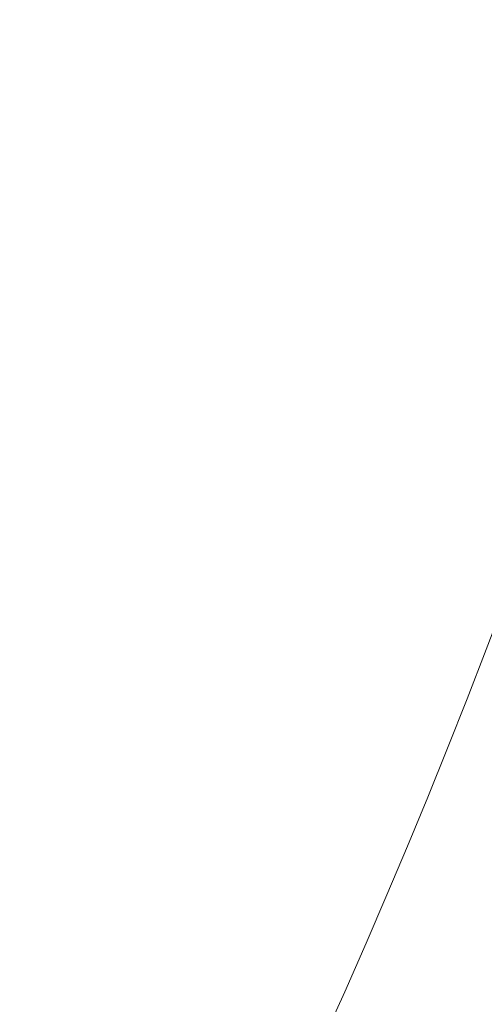
# Model space of a CAD drawing. Extents: x -1000 to 0, y -800 to 0.
# Drawn here: x -158 to -132, y -457 to -402 of the extents above; entities that cross this region are included whole.
import ezdxf

# ---------------------------------------------------------------- set-up
doc = ezdxf.new("R2010")
doc.units = 0
doc.header["$MEASUREMENT"] = 0
doc.layers.add('BRODZIK', color=7, linetype='Continuous')

msp = doc.modelspace()

# ---------------------------------------------------------------- linework, layer by layer
at = {"layer": 'BRODZIK', "lineweight": 0}
for points, invisible_edges in [([(-172.97, -402.785, 80.93), (-161.205, -393.687, 80.522), (-157.671, -388.87, 80.434), (-167.079, -396.104, 80.794)], 15), ([(-166.615, -402.43, 80.62), (-155.182, -393.701, 80.102), (-153.766, -390.36, 80.081), (-164.632, -398.606, 80.589)], 15), ([(-165.828, -403.969, 80.589), (-154.954, -395.69, 80.081), (-155.182, -393.701, 80.102), (-166.615, -402.43, 80.62)], 15), ([(-163.547, -404.2, 80.522), (-153.881, -396.945, 80.035), (-154.954, -395.69, 80.081), (-165.828, -403.969, 80.589)], 15), ([(-153.967, -402.783, 79.988), (-147.332, -398.678, 79.465), (-146.218, -395.792, 79.45), (-152.496, -399.794, 79.961)], 15), ([(-161.066, -404.105, 80.434), (-152.764, -398.08, 79.988), (-153.881, -396.945, 80.035), (-163.547, -404.2, 80.522)], 15), ([(-160.032, -404.988, 80.386), (-152.496, -399.794, 79.961), (-152.764, -398.08, 79.988), (-161.066, -404.105, 80.434)], 15), ([(-156.306, -406.435, 80.035), (-148.923, -401.91, 79.489), (-147.332, -398.678, 79.465), (-153.967, -402.783, 79.988)], 15), ([(-150.54, -405.163, 79.515), (-144.558, -401.851, 78.916), (-143.368, -398.844, 78.901), (-148.923, -401.91, 79.489)], 15), ([(-137.703, -399.277, 77.698), (-140.427, -400.013, 78.3), (-141.294, -402.812, 78.302), (-138.513, -402.051, 77.698)], 15), ([(-135.945, -399.264, 77.142), (-137.703, -399.277, 77.698), (-138.513, -402.051, 77.698), (-136.736, -402.039, 77.142)], 15), ([(-134.706, -399.605, 76.662), (-135.945, -399.264, 77.142), (-136.736, -402.039, 77.142), (-135.499, -402.389, 76.662)], 15), ([(-135.499, -402.389, 76.662), (-134.34, -402.717, 76.29), (-133.545, -399.926, 76.29), (-134.706, -399.605, 76.662)], 15), ([(-162.099, -408.151, 80.434), (-153.967, -402.783, 79.988), (-152.496, -399.794, 79.961), (-160.032, -404.988, 80.386)], 15), ([(-140.427, -400.013, 78.3), (-144.558, -401.851, 78.916), (-145.548, -404.704, 78.921), (-141.294, -402.812, 78.302)], 15), ([(-134.34, -402.717, 76.29), (-133.221, -403.033, 76.049), (-132.423, -400.235, 76.049), (-133.545, -399.926, 76.29)], 15), ([(-133.221, -403.033, 76.049), (-132.106, -403.347, 75.965), (-131.309, -400.539, 75.965), (-132.423, -400.235, 76.049)], 15), ([(-158.648, -410.143, 80.081), (-150.54, -405.163, 79.515), (-148.923, -401.91, 79.489), (-156.306, -406.435, 80.035)], 15), ([(-151.738, -408.115, 79.529), (-145.548, -404.704, 78.921), (-144.558, -401.851, 78.916), (-150.54, -405.163, 79.515)], 15), ([(-138.513, -402.051, 77.698), (-141.294, -402.812, 78.302), (-142.006, -405.477, 78.3), (-139.296, -404.786, 77.698)], 15), ([(-136.736, -402.039, 77.142), (-138.513, -402.051, 77.698), (-139.296, -404.786, 77.698), (-137.546, -404.803, 77.142)], 15), ([(-135.499, -402.389, 76.662), (-136.736, -402.039, 77.142), (-137.546, -404.803, 77.142), (-136.311, -405.163, 76.662)], 15), ([(-136.311, -405.163, 76.662), (-135.155, -405.501, 76.29), (-134.34, -402.717, 76.29), (-135.499, -402.389, 76.662)], 15), ([(-165.673, -412.513, 80.522), (-156.306, -406.435, 80.035), (-153.967, -402.783, 79.988), (-162.099, -408.151, 80.434)], 15), ([(-141.294, -402.812, 78.302), (-145.548, -404.704, 78.921), (-146.115, -407.239, 78.916), (-142.006, -405.477, 78.3)], 15), ([(-135.155, -405.501, 76.29), (-134.038, -405.824, 76.049), (-133.221, -403.033, 76.049), (-134.34, -402.717, 76.29)], 15), ([(-134.038, -405.824, 76.049), (-132.929, -406.145, 75.965), (-132.106, -403.347, 75.965), (-133.221, -403.033, 76.049)], 15), ([(-132.929, -406.145, 75.965), (-131.787, -406.471, 76.063), (-130.965, -403.663, 76.063), (-132.106, -403.347, 75.965)], 15), ([(-152.065, -410.442, 79.515), (-146.115, -407.239, 78.916), (-145.548, -404.704, 78.921), (-151.738, -408.115, 79.529)], 15), ([(-160.194, -413.313, 80.102), (-151.738, -408.115, 79.529), (-150.54, -405.163, 79.515), (-158.648, -410.143, 80.081)], 15), ([(-139.296, -404.786, 77.698), (-142.006, -405.477, 78.3), (-142.646, -408.069, 78.293), (-140.079, -407.495, 77.696)], 15), ([(-137.546, -404.803, 77.142), (-139.296, -404.786, 77.698), (-140.079, -407.495, 77.696), (-138.375, -407.558, 77.142)], 15), ([(-136.311, -405.163, 76.662), (-137.546, -404.803, 77.142), (-138.375, -407.558, 77.142), (-137.146, -407.928, 76.662)], 15), ([(-137.146, -407.928, 76.662), (-135.992, -408.273, 76.29), (-135.155, -405.501, 76.29), (-136.311, -405.163, 76.662)], 15), ([(-142.006, -405.477, 78.3), (-146.115, -407.239, 78.916), (-146.475, -409.605, 78.901), (-142.646, -408.069, 78.293)], 15), ([(-135.992, -408.273, 76.29), (-134.878, -408.606, 76.049), (-134.038, -405.824, 76.049), (-135.155, -405.501, 76.29)], 15), ([(-134.878, -408.606, 76.049), (-133.768, -408.937, 75.965), (-132.929, -406.145, 75.965), (-134.038, -405.824, 76.049)], 15), ([(-133.768, -408.937, 75.965), (-132.632, -409.272, 76.063), (-131.787, -406.471, 76.063), (-132.929, -406.145, 75.965)], 15), ([(-169.156, -416.99, 80.589), (-158.648, -410.143, 80.081), (-156.306, -406.435, 80.035), (-165.673, -412.513, 80.522)], 15), ([(-130.582, -406.814, 76.369), (-131.787, -406.471, 76.063), (-132.632, -409.272, 76.063), (-131.429, -409.622, 76.369)], 15), ([(-151.964, -412.438, 79.489), (-146.475, -409.605, 78.901), (-146.115, -407.239, 78.916), (-152.065, -410.442, 79.515)], 15), ([(-140.079, -407.495, 77.696), (-142.646, -408.069, 78.293), (-143.304, -410.646, 78.288), (-140.879, -410.196, 77.696)], 15), ([(-138.375, -407.558, 77.142), (-140.079, -407.495, 77.696), (-140.879, -410.196, 77.696), (-139.227, -410.306, 77.142)], 15), ([(-137.146, -407.928, 76.662), (-138.375, -407.558, 77.142), (-139.227, -410.306, 77.142), (-138, -410.685, 76.662)], 15), ([(-138, -410.685, 76.662), (-136.849, -411.04, 76.29), (-135.992, -408.273, 76.29), (-137.146, -407.928, 76.662)], 15), ([(-160.152, -415.348, 80.081), (-152.065, -410.442, 79.515), (-151.738, -408.115, 79.529), (-160.194, -413.313, 80.102)], 15), ([(-142.646, -408.069, 78.293), (-146.475, -409.605, 78.901), (-146.853, -411.949, 78.89), (-143.304, -410.646, 78.288)], 15), ([(-136.849, -411.04, 76.29), (-135.737, -411.38, 76.049), (-134.878, -408.606, 76.049), (-135.992, -408.273, 76.29)], 15), ([(-135.737, -411.38, 76.049), (-134.632, -411.718, 75.965), (-133.768, -408.937, 75.965), (-134.878, -408.606, 76.049)], 15), ([(-134.632, -411.718, 75.965), (-133.496, -412.061, 76.063), (-132.632, -409.272, 76.063), (-133.768, -408.937, 75.965)], 15), ([(-151.873, -414.395, 79.465), (-146.853, -411.949, 78.89), (-146.475, -409.605, 78.901), (-151.964, -412.438, 79.489)], 15), ([(-131.429, -409.622, 76.369), (-132.632, -409.272, 76.063), (-133.496, -412.061, 76.063), (-132.298, -412.421, 76.369)], 15), ([(-130.128, -409.997, 76.908), (-131.429, -409.622, 76.369), (-132.298, -412.421, 76.369), (-130.999, -412.807, 76.908)], 15), ([(-140.879, -410.196, 77.696), (-143.304, -410.646, 78.288), (-144.07, -413.267, 78.286), (-141.723, -412.9, 77.694)], 15), ([(-139.227, -410.306, 77.142), (-140.879, -410.196, 77.696), (-141.723, -412.9, 77.694), (-140.098, -413.043, 77.142)], 15), ([(-159.291, -416.763, 80.035), (-151.964, -412.438, 79.489), (-152.065, -410.442, 79.515), (-160.152, -415.348, 80.081)], 15), ([(-143.304, -410.646, 78.288), (-146.853, -411.949, 78.89), (-147.465, -414.415, 78.882), (-144.07, -413.267, 78.286)], 15), ([(-138, -410.685, 76.662), (-139.227, -410.306, 77.142), (-140.098, -413.043, 77.142), (-138.874, -413.432, 76.662)], 15), ([(-138.874, -413.432, 76.662), (-137.725, -413.795, 76.29), (-136.849, -411.04, 76.29), (-138, -410.685, 76.662)], 15), ([(-137.725, -413.795, 76.29), (-136.618, -414.145, 76.049), (-135.737, -411.38, 76.049), (-136.849, -411.04, 76.29)], 15), ([(-136.618, -414.145, 76.049), (-135.513, -414.492, 75.965), (-134.632, -411.718, 75.965), (-135.737, -411.38, 76.049)], 15), ([(-135.513, -414.492, 75.965), (-134.382, -414.843, 76.063), (-133.496, -412.061, 76.063), (-134.632, -411.718, 75.965)], 15), ([(-158.38, -418.064, 79.988), (-151.873, -414.395, 79.465), (-151.964, -412.438, 79.489), (-159.291, -416.763, 80.035)], 15), ([(-152.232, -416.61, 79.45), (-147.465, -414.415, 78.882), (-146.853, -411.949, 78.89), (-151.873, -414.395, 79.465)], 15), ([(-132.298, -412.421, 76.369), (-133.496, -412.061, 76.063), (-134.382, -414.843, 76.063), (-133.186, -415.212, 76.369)], 15), ([(-130.999, -412.807, 76.908), (-132.298, -412.421, 76.369), (-133.186, -415.212, 76.369), (-131.89, -415.608, 76.908)], 15), ([(-141.723, -412.9, 77.694), (-144.07, -413.267, 78.286), (-145.03, -415.993, 78.288), (-142.632, -415.623, 77.696)], 15), ([(-140.098, -413.043, 77.142), (-141.723, -412.9, 77.694), (-142.632, -415.623, 77.696), (-140.992, -415.774, 77.142)], 15), ([(-144.07, -413.267, 78.286), (-147.465, -414.415, 78.882), (-148.532, -417.152, 78.89), (-145.03, -415.993, 78.288)], 15), ([(-138.874, -413.432, 76.662), (-140.098, -413.043, 77.142), (-140.992, -415.774, 77.142), (-139.77, -416.17, 76.662)], 15), ([(-139.77, -416.17, 76.662), (-138.623, -416.542, 76.29), (-137.725, -413.795, 76.29), (-138.874, -413.432, 76.662)], 15), ([(-138.623, -416.542, 76.29), (-137.519, -416.902, 76.049), (-136.618, -414.145, 76.049), (-137.725, -413.795, 76.29)], 15), ([(-158.284, -419.832, 79.961), (-152.232, -416.61, 79.45), (-151.873, -414.395, 79.465), (-158.38, -418.064, 79.988)], 15), ([(-153.478, -419.372, 79.462), (-148.532, -417.152, 78.89), (-147.465, -414.415, 78.882), (-152.232, -416.61, 79.45)], 15), ([(-137.519, -416.902, 76.049), (-136.417, -417.255, 75.965), (-135.513, -414.492, 75.965), (-136.618, -414.145, 76.049)], 15), ([(-136.417, -417.255, 75.965), (-135.287, -417.617, 76.063), (-134.382, -414.843, 76.063), (-135.513, -414.492, 75.965)], 15), ([(-133.186, -415.212, 76.369), (-134.382, -414.843, 76.063), (-135.287, -417.617, 76.063), (-134.095, -417.994, 76.369)], 15), ([(-131.89, -415.608, 76.908), (-133.186, -415.212, 76.369), (-134.095, -417.994, 76.369), (-132.803, -418.4, 76.908)], 15), ([(-142.632, -415.623, 77.696), (-145.03, -415.993, 78.288), (-146.098, -418.767, 78.293), (-143.579, -418.354, 77.696)], 15), ([(-140.992, -415.774, 77.142), (-142.632, -415.623, 77.696), (-143.579, -418.354, 77.696), (-141.903, -418.495, 77.142)], 15), ([(-130.462, -416.039, 77.705), (-131.89, -415.608, 76.908), (-132.803, -418.4, 76.908), (-131.377, -418.842, 77.705)], 15), ([(-145.03, -415.993, 78.288), (-148.532, -417.152, 78.89), (-149.838, -420.026, 78.901), (-146.098, -418.767, 78.293)], 15), ([(-139.77, -416.17, 76.662), (-140.992, -415.774, 77.142), (-141.903, -418.495, 77.142), (-140.685, -418.901, 76.662)], 15), ([(-140.685, -418.901, 76.662), (-139.541, -419.28, 76.29), (-138.623, -416.542, 76.29), (-139.77, -416.17, 76.662)], 15), ([(-159.86, -422.65, 79.988), (-153.478, -419.372, 79.462), (-152.232, -416.61, 79.45), (-158.284, -419.832, 79.961)], 15), ([(-139.541, -419.28, 76.29), (-138.439, -419.647, 76.049), (-137.519, -416.902, 76.049), (-138.623, -416.542, 76.29)], 15), ([(-155.184, -422.421, 79.489), (-149.838, -420.026, 78.901), (-148.532, -417.152, 78.89), (-153.478, -419.372, 79.462)], 15), ([(-138.439, -419.647, 76.049), (-137.342, -420.009, 75.965), (-136.417, -417.255, 75.965), (-137.519, -416.902, 76.049)], 15), ([(-137.342, -420.009, 75.965), (-136.215, -420.379, 76.063), (-135.287, -417.617, 76.063), (-136.417, -417.255, 75.965)], 15), ([(-134.095, -417.994, 76.369), (-135.287, -417.617, 76.063), (-136.215, -420.379, 76.063), (-135.025, -420.766, 76.369)], 15), ([(-143.579, -418.354, 77.696), (-146.098, -418.767, 78.293), (-147.187, -421.539, 78.3), (-144.551, -421.074, 77.698)], 15), ([(-141.903, -418.495, 77.142), (-143.579, -418.354, 77.696), (-144.551, -421.074, 77.698), (-142.835, -421.206, 77.142)], 15), ([(-140.685, -418.901, 76.662), (-141.903, -418.495, 77.142), (-142.835, -421.206, 77.142), (-141.62, -421.621, 76.662)], 15), ([(-132.803, -418.4, 76.908), (-134.095, -417.994, 76.369), (-135.025, -420.766, 76.369), (-133.736, -421.181, 76.908)], 15), ([(-131.377, -418.842, 77.705), (-132.803, -418.4, 76.908), (-133.736, -421.181, 76.908), (-132.315, -421.636, 77.705)], 15), ([(-146.098, -418.767, 78.293), (-149.838, -420.026, 78.901), (-151.169, -422.905, 78.916), (-147.187, -421.539, 78.3)], 15), ([(-141.62, -421.621, 76.662), (-140.481, -422.01, 76.29), (-139.541, -419.28, 76.29), (-140.685, -418.901, 76.662)], 15), ([(-129.782, -419.333, 78.787), (-131.377, -418.842, 77.705), (-132.315, -421.636, 77.705), (-130.724, -422.137, 78.787)], 15), ([(-162.276, -426.017, 80.035), (-155.184, -422.421, 79.489), (-153.478, -419.372, 79.462), (-159.86, -422.65, 79.988)], 15), ([(-140.481, -422.01, 76.29), (-139.379, -422.385, 76.049), (-138.439, -419.647, 76.049), (-139.541, -419.28, 76.29)], 15), ([(-156.92, -425.49, 79.515), (-151.169, -422.905, 78.916), (-149.838, -420.026, 78.901), (-155.184, -422.421, 79.489)], 15), ([(-139.379, -422.385, 76.049), (-138.287, -422.757, 75.965), (-137.342, -420.009, 75.965), (-138.439, -419.647, 76.049)], 15), ([(-138.287, -422.757, 75.965), (-137.163, -423.134, 76.063), (-136.215, -420.379, 76.063), (-137.342, -420.009, 75.965)], 15), ([(-135.025, -420.766, 76.369), (-136.215, -420.379, 76.063), (-137.163, -423.134, 76.063), (-135.975, -423.53, 76.369)], 15), ([(-144.551, -421.074, 77.698), (-147.187, -421.539, 78.3), (-148.211, -424.252, 78.302), (-145.518, -423.776, 77.698)], 15), ([(-142.835, -421.206, 77.142), (-144.551, -421.074, 77.698), (-145.518, -423.776, 77.698), (-143.788, -423.907, 77.142)], 15), ([(-141.62, -421.621, 76.662), (-142.835, -421.206, 77.142), (-143.788, -423.907, 77.142), (-142.578, -424.332, 76.662)], 15), ([(-133.736, -421.181, 76.908), (-135.025, -420.766, 76.369), (-135.975, -423.53, 76.369), (-134.691, -423.955, 76.908)], 15), ([(-132.315, -421.636, 77.705), (-133.736, -421.181, 76.908), (-134.691, -423.955, 76.908), (-133.272, -424.42, 77.705)], 15), ([(-147.187, -421.539, 78.3), (-151.169, -422.905, 78.916), (-152.308, -425.66, 78.921), (-148.211, -424.252, 78.302)], 15), ([(-142.578, -424.332, 76.662), (-141.439, -424.729, 76.29), (-140.481, -422.01, 76.29), (-141.62, -421.621, 76.662)], 15), ([(-130.724, -422.137, 78.787), (-132.315, -421.636, 77.705), (-133.272, -424.42, 77.705), (-131.687, -424.933, 78.787)], 15), ([(-141.439, -424.729, 76.29), (-140.341, -425.113, 76.049), (-139.379, -422.385, 76.049), (-140.481, -422.01, 76.29)], 15), ([(-140.341, -425.113, 76.049), (-139.252, -425.492, 75.965), (-138.287, -422.757, 75.965), (-139.379, -422.385, 76.049)], 15), ([(-164.698, -429.446, 80.081), (-156.92, -425.49, 79.515), (-155.184, -422.421, 79.489), (-162.276, -426.017, 80.035)], 15), ([(-158.253, -428.315, 79.529), (-152.308, -425.66, 78.921), (-151.169, -422.905, 78.916), (-156.92, -425.49, 79.515)], 15), ([(-139.252, -425.492, 75.965), (-138.13, -425.879, 76.063), (-137.163, -423.134, 76.063), (-138.287, -422.757, 75.965)], 15), ([(-135.975, -423.53, 76.369), (-137.163, -423.134, 76.063), (-138.13, -425.879, 76.063), (-136.947, -426.285, 76.369)], 15), ([(-145.518, -423.776, 77.698), (-148.211, -424.252, 78.302), (-149.085, -426.861, 78.3), (-146.466, -426.44, 77.698)], 15), ([(-143.788, -423.907, 77.142), (-145.518, -423.776, 77.698), (-146.466, -426.44, 77.698), (-144.762, -426.601, 77.142)], 15), ([(-142.578, -424.332, 76.662), (-143.788, -423.907, 77.142), (-144.762, -426.601, 77.142), (-143.552, -427.034, 76.662)], 15), ([(-134.691, -423.955, 76.908), (-135.975, -423.53, 76.369), (-136.947, -426.285, 76.369), (-135.665, -426.718, 76.908)], 15), ([(-133.272, -424.42, 77.705), (-134.691, -423.955, 76.908), (-135.665, -426.718, 76.908), (-134.249, -427.194, 77.705)], 15), ([(-148.211, -424.252, 78.302), (-152.308, -425.66, 78.921), (-153.042, -428.157, 78.916), (-149.085, -426.861, 78.3)], 15), ([(-143.552, -427.034, 76.662), (-142.418, -427.44, 76.29), (-141.439, -424.729, 76.29), (-142.578, -424.332, 76.662)], 15), ([(-131.687, -424.933, 78.787), (-133.272, -424.42, 77.705), (-134.249, -427.194, 77.705), (-132.668, -427.722, 78.787)], 15), ([(-142.418, -427.44, 76.29), (-141.323, -427.831, 76.049), (-140.341, -425.113, 76.049), (-141.439, -424.729, 76.29)], 15), ([(-141.323, -427.831, 76.049), (-140.236, -428.22, 75.965), (-139.252, -425.492, 75.965), (-140.341, -425.113, 76.049)], 15), ([(-131.687, -424.933, 78.787), (-132.668, -427.722, 78.787), (-130.884, -428.31, 80.176), (-129.897, -425.512, 80.176)], 15), ([(-166.363, -432.439, 80.102), (-158.253, -428.315, 79.529), (-156.92, -425.49, 79.515), (-164.698, -429.446, 80.081)], 15), ([(-158.756, -430.632, 79.515), (-153.042, -428.157, 78.916), (-152.308, -425.66, 78.921), (-158.253, -428.315, 79.529)], 15), ([(-140.236, -428.22, 75.965), (-139.119, -428.614, 76.063), (-138.13, -425.879, 76.063), (-139.252, -425.492, 75.965)], 15), ([(-136.947, -426.285, 76.369), (-138.13, -425.879, 76.063), (-139.119, -428.614, 76.063), (-137.938, -429.028, 76.369)], 15), ([(-146.466, -426.44, 77.698), (-149.085, -426.861, 78.3), (-149.892, -429.404, 78.293), (-147.411, -429.086, 77.696)], 15), ([(-144.762, -426.601, 77.142), (-146.466, -426.44, 77.698), (-147.411, -429.086, 77.696), (-145.754, -429.283, 77.142)], 15), ([(-143.552, -427.034, 76.662), (-144.762, -426.601, 77.142), (-145.754, -429.283, 77.142), (-144.549, -429.728, 76.662)], 15), ([(-135.665, -426.718, 76.908), (-136.947, -426.285, 76.369), (-137.938, -429.028, 76.369), (-136.659, -429.472, 76.908)], 15), ([(-134.249, -427.194, 77.705), (-135.665, -426.718, 76.908), (-136.659, -429.472, 76.908), (-135.248, -429.959, 77.705)], 15), ([(-149.085, -426.861, 78.3), (-153.042, -428.157, 78.916), (-153.579, -430.511, 78.901), (-149.892, -429.404, 78.293)], 15), ([(-144.549, -429.728, 76.662), (-143.417, -430.141, 76.29), (-142.418, -427.44, 76.29), (-143.552, -427.034, 76.662)], 15), ([(-132.668, -427.722, 78.787), (-134.249, -427.194, 77.705), (-135.248, -429.959, 77.705), (-133.67, -430.499, 78.787)], 15), ([(-143.417, -430.141, 76.29), (-142.327, -430.542, 76.049), (-141.323, -427.831, 76.049), (-142.418, -427.44, 76.29)], 15), ([(-142.327, -430.542, 76.049), (-141.24, -430.936, 75.965), (-140.236, -428.22, 75.965), (-141.323, -427.831, 76.049)], 15), ([(-131.893, -431.102, 80.176), (-130.884, -428.31, 80.176), (-132.668, -427.722, 78.787), (-133.67, -430.499, 78.787)], 15), ([(-166.507, -434.515, 80.081), (-158.756, -430.632, 79.515), (-158.253, -428.315, 79.529), (-166.363, -432.439, 80.102)], 15), ([(-158.844, -432.679, 79.489), (-153.579, -430.511, 78.901), (-153.042, -428.157, 78.916), (-158.756, -430.632, 79.515)], 15), ([(-141.24, -430.936, 75.965), (-140.125, -431.34, 76.063), (-139.119, -428.614, 76.063), (-140.236, -428.22, 75.965)], 15), ([(-137.938, -429.028, 76.369), (-139.119, -428.614, 76.063), (-140.125, -431.34, 76.063), (-138.95, -431.763, 76.369)], 15), ([(-136.659, -429.472, 76.908), (-137.938, -429.028, 76.369), (-138.95, -431.763, 76.369), (-137.673, -432.217, 76.908)], 15), ([(-149.892, -429.404, 78.293), (-153.579, -430.511, 78.901), (-154.131, -432.842, 78.89), (-150.717, -431.935, 78.288)], 15), ([(-147.411, -429.086, 77.696), (-149.892, -429.404, 78.293), (-150.717, -431.935, 78.288), (-148.373, -431.719, 77.696)], 15), ([(-145.754, -429.283, 77.142), (-147.411, -429.086, 77.696), (-148.373, -431.719, 77.696), (-146.768, -431.957, 77.142)], 15), ([(-144.549, -429.728, 76.662), (-145.754, -429.283, 77.142), (-146.768, -431.957, 77.142), (-145.565, -432.41, 76.662)], 15), ([(-135.248, -429.959, 77.705), (-136.659, -429.472, 76.908), (-137.673, -432.217, 76.908), (-136.267, -432.714, 77.705)], 15), ([(-145.565, -432.41, 76.662), (-144.436, -432.833, 76.29), (-143.417, -430.141, 76.29), (-144.549, -429.728, 76.662)], 15), ([(-144.436, -432.833, 76.29), (-143.348, -433.241, 76.049), (-142.327, -430.542, 76.049), (-143.417, -430.141, 76.29)], 15), ([(-133.67, -430.499, 78.787), (-135.248, -429.959, 77.705), (-136.267, -432.714, 77.705), (-134.693, -433.265, 78.787)], 15), ([(-158.942, -434.688, 79.465), (-154.131, -432.842, 78.89), (-153.579, -430.511, 78.901), (-158.844, -432.679, 79.489)], 15), ([(-143.348, -433.241, 76.049), (-142.266, -433.645, 75.965), (-141.24, -430.936, 75.965), (-142.327, -430.542, 76.049)], 15), ([(-132.921, -433.883, 80.176), (-131.893, -431.102, 80.176), (-133.67, -430.499, 78.787), (-134.693, -433.265, 78.787)], 15), ([(-142.266, -433.645, 75.965), (-141.154, -434.058, 76.063), (-140.125, -431.34, 76.063), (-141.24, -430.936, 75.965)], 15), ([(-131.004, -434.545, 82.105), (-129.971, -431.748, 82.105), (-131.893, -431.102, 80.176), (-132.921, -433.883, 80.176)], 14), ([(-148.373, -431.719, 77.696), (-150.717, -431.935, 78.288), (-151.645, -434.496, 78.286), (-149.377, -434.355, 77.694)], 15), ([(-146.768, -431.957, 77.142), (-148.373, -431.719, 77.696), (-149.377, -434.355, 77.694), (-147.798, -434.622, 77.142)], 15), ([(-138.95, -431.763, 76.369), (-140.125, -431.34, 76.063), (-141.154, -434.058, 76.063), (-139.981, -434.488, 76.369)], 15), ([(-137.673, -432.217, 76.908), (-138.95, -431.763, 76.369), (-139.981, -434.488, 76.369), (-138.709, -434.953, 76.908)], 15), ([(-150.717, -431.935, 78.288), (-154.131, -432.842, 78.89), (-154.905, -435.269, 78.882), (-151.645, -434.496, 78.286)], 15), ([(-145.565, -432.41, 76.662), (-146.768, -431.957, 77.142), (-147.798, -434.622, 77.142), (-146.601, -435.084, 76.662)], 15), ([(-136.267, -432.714, 77.705), (-137.673, -432.217, 76.908), (-138.709, -434.953, 76.908), (-137.308, -435.461, 77.705)], 15), ([(-159.468, -436.893, 79.45), (-154.905, -435.269, 78.882), (-154.131, -432.842, 78.89), (-158.942, -434.688, 79.465)], 15), ([(-146.601, -435.084, 76.662), (-145.477, -435.517, 76.29), (-144.436, -432.833, 76.29), (-145.565, -432.41, 76.662)], 15), ([(-145.477, -435.517, 76.29), (-144.392, -435.933, 76.049), (-143.348, -433.241, 76.049), (-144.436, -432.833, 76.29)], 15), ([(-134.693, -433.265, 78.787), (-136.267, -432.714, 77.705), (-137.308, -435.461, 77.705), (-135.739, -436.023, 78.787)], 15), ([(-144.392, -435.933, 76.049), (-143.311, -436.344, 75.965), (-142.266, -433.645, 75.965), (-143.348, -433.241, 76.049)], 15), ([(-133.969, -436.655, 80.176), (-132.921, -433.883, 80.176), (-134.693, -433.265, 78.787), (-135.739, -436.023, 78.787)], 15), ([(-143.311, -436.344, 75.965), (-142.204, -436.764, 76.063), (-141.154, -434.058, 76.063), (-142.266, -433.645, 75.965)], 15), ([(-132.06, -437.331, 82.105), (-131.004, -434.545, 82.105), (-132.921, -433.883, 80.176), (-133.969, -436.655, 80.176)], 14), ([(-151.645, -434.496, 78.286), (-154.905, -435.269, 78.882), (-156.115, -437.907, 78.89), (-152.757, -437.136, 78.288)], 15), ([(-149.377, -434.355, 77.694), (-151.645, -434.496, 78.286), (-152.757, -437.136, 78.288), (-150.442, -437, 77.696)], 15), ([(-147.798, -434.622, 77.142), (-149.377, -434.355, 77.694), (-150.442, -437, 77.696), (-148.849, -437.28, 77.142)], 15), ([(-139.981, -434.488, 76.369), (-141.154, -434.058, 76.063), (-142.204, -436.764, 76.063), (-141.034, -437.204, 76.369)], 15), ([(-138.709, -434.953, 76.908), (-139.981, -434.488, 76.369), (-141.034, -437.204, 76.369), (-139.765, -437.679, 76.908)], 15), ([(-146.601, -435.084, 76.662), (-147.798, -434.622, 77.142), (-148.849, -437.28, 77.142), (-147.656, -437.749, 76.662)], 15), ([(-147.656, -437.749, 76.662), (-146.534, -438.189, 76.29), (-145.477, -435.517, 76.29), (-146.601, -435.084, 76.662)], 15), ([(-137.308, -435.461, 77.705), (-138.709, -434.953, 76.908), (-139.765, -437.679, 76.908), (-138.365, -438.196, 77.705)], 15), ([(-160.84, -439.531, 79.465), (-156.115, -437.907, 78.89), (-154.905, -435.269, 78.882), (-159.468, -436.893, 79.45)], 15), ([(-146.534, -438.189, 76.29), (-145.452, -438.612, 76.049), (-144.392, -435.933, 76.049), (-145.477, -435.517, 76.29)], 15), ([(-135.739, -436.023, 78.787), (-137.308, -435.461, 77.705), (-138.365, -438.196, 77.705), (-136.802, -438.773, 78.787)], 15), ([(-145.452, -438.612, 76.049), (-144.377, -439.033, 75.965), (-143.311, -436.344, 75.965), (-144.392, -435.933, 76.049)], 15), ([(-135.04, -439.417, 80.176), (-133.969, -436.655, 80.176), (-135.739, -436.023, 78.787), (-136.802, -438.773, 78.787)], 15), ([(-144.377, -439.033, 75.965), (-143.272, -439.461, 76.063), (-142.204, -436.764, 76.063), (-143.311, -436.344, 75.965)], 15), ([(-141.034, -437.204, 76.369), (-142.204, -436.764, 76.063), (-143.272, -439.461, 76.063), (-142.104, -439.911, 76.369)], 15), ([(-133.135, -440.107, 82.105), (-132.06, -437.331, 82.105), (-133.969, -436.655, 80.176), (-135.04, -439.417, 80.176)], 14), ([(-152.757, -437.136, 78.288), (-156.115, -437.907, 78.89), (-157.551, -440.65, 78.901), (-153.969, -439.816, 78.293)], 15), ([(-150.442, -437, 77.696), (-152.757, -437.136, 78.288), (-153.969, -439.816, 78.293), (-151.549, -439.65, 77.696)], 15), ([(-148.849, -437.28, 77.142), (-150.442, -437, 77.696), (-151.549, -439.65, 77.696), (-149.922, -439.925, 77.142)], 15), ([(-147.656, -437.749, 76.662), (-148.849, -437.28, 77.142), (-149.922, -439.925, 77.142), (-148.731, -440.404, 76.662)], 15), ([(-139.765, -437.679, 76.908), (-141.034, -437.204, 76.369), (-142.104, -439.911, 76.369), (-140.84, -440.394, 76.908)], 15), ([(-148.731, -440.404, 76.662), (-147.612, -440.852, 76.29), (-146.534, -438.189, 76.29), (-147.656, -437.749, 76.662)], 15), ([(-138.365, -438.196, 77.705), (-139.765, -437.679, 76.908), (-140.84, -440.394, 76.908), (-139.446, -440.924, 77.705)], 15), ([(-131.142, -440.818, 84.807), (-130.062, -438.024, 84.807), (-132.06, -437.331, 82.105), (-133.135, -440.107, 82.105)], 15), ([(-162.649, -442.393, 79.489), (-157.551, -440.65, 78.901), (-156.115, -437.907, 78.89), (-160.84, -439.531, 79.465)], 15), ([(-147.612, -440.852, 76.29), (-146.534, -441.284, 76.049), (-145.452, -438.612, 76.049), (-146.534, -438.189, 76.29)], 15), ([(-136.802, -438.773, 78.787), (-138.365, -438.196, 77.705), (-139.446, -440.924, 77.705), (-137.887, -441.51, 78.787)], 15), ([(-146.534, -441.284, 76.049), (-145.462, -441.712, 75.965), (-144.377, -439.033, 75.965), (-145.452, -438.612, 76.049)], 15), ([(-136.802, -438.773, 78.787), (-137.887, -441.51, 78.787), (-136.129, -442.169, 80.176), (-135.04, -439.417, 80.176)], 15), ([(-145.462, -441.712, 75.965), (-144.36, -442.15, 76.063), (-143.272, -439.461, 76.063), (-144.377, -439.033, 75.965)], 15), ([(-142.104, -439.911, 76.369), (-143.272, -439.461, 76.063), (-144.36, -442.15, 76.063), (-143.196, -442.607, 76.369)], 15), ([(-135.04, -439.417, 80.176), (-136.129, -442.169, 80.176), (-134.229, -442.872, 82.105), (-133.135, -440.107, 82.105)], 11), ([(-153.969, -439.816, 78.293), (-157.551, -440.65, 78.901), (-159.011, -443.4, 78.916), (-155.207, -442.488, 78.3)], 15), ([(-151.549, -439.65, 77.696), (-153.969, -439.816, 78.293), (-155.207, -442.488, 78.3), (-152.673, -442.291, 77.698)], 15), ([(-149.922, -439.925, 77.142), (-151.549, -439.65, 77.696), (-152.673, -442.291, 77.698), (-151.012, -442.561, 77.142)], 15), ([(-148.731, -440.404, 76.662), (-149.922, -439.925, 77.142), (-151.012, -442.561, 77.142), (-149.823, -443.047, 76.662)], 15), ([(-140.84, -440.394, 76.908), (-142.104, -439.911, 76.369), (-143.196, -442.607, 76.369), (-141.937, -443.101, 76.908)], 15), ([(-149.823, -443.047, 76.662), (-148.709, -443.507, 76.29), (-147.612, -440.852, 76.29), (-148.731, -440.404, 76.662)], 15), ([(-139.446, -440.924, 77.705), (-140.84, -440.394, 76.908), (-141.937, -443.101, 76.908), (-140.548, -443.64, 77.705)], 15), ([(-133.135, -440.107, 82.105), (-134.229, -442.872, 82.105), (-132.244, -443.599, 84.807), (-131.142, -440.818, 84.807)], 15), ([(-164.49, -445.277, 79.515), (-159.011, -443.4, 78.916), (-157.551, -440.65, 78.901), (-162.649, -442.393, 79.489)], 15), ([(-148.709, -443.507, 76.29), (-147.634, -443.947, 76.049), (-146.534, -441.284, 76.049), (-147.612, -440.852, 76.29)], 15), ([(-137.887, -441.51, 78.787), (-139.446, -440.924, 77.705), (-140.548, -443.64, 77.705), (-138.991, -444.238, 78.787)], 15), ([(-131.142, -440.818, 84.807), (-132.244, -443.599, 84.807), (-130.228, -444.321, 88.509), (-129.121, -441.525, 88.509)], 15), ([(-147.634, -443.947, 76.049), (-146.566, -444.382, 75.965), (-145.462, -441.712, 75.965), (-146.534, -441.284, 76.049)], 15), ([(-146.566, -444.382, 75.965), (-145.469, -444.827, 76.063), (-144.36, -442.15, 76.063), (-145.462, -441.712, 75.965)], 15), ([(-137.887, -441.51, 78.787), (-138.991, -444.238, 78.787), (-137.239, -444.91, 80.176), (-136.129, -442.169, 80.176)], 15), ([(-152.673, -442.291, 77.698), (-155.207, -442.488, 78.3), (-156.382, -445.119, 78.302), (-153.797, -444.914, 77.698)], 15), ([(-151.012, -442.561, 77.142), (-152.673, -442.291, 77.698), (-153.797, -444.914, 77.698), (-152.124, -445.187, 77.142)], 15), ([(-143.196, -442.607, 76.369), (-144.36, -442.15, 76.063), (-145.469, -444.827, 76.063), (-144.308, -445.294, 76.369)], 15), ([(-136.129, -442.169, 80.176), (-137.239, -444.91, 80.176), (-135.346, -445.629, 82.107), (-134.229, -442.872, 82.105)], 11), ([(-155.207, -442.488, 78.3), (-159.011, -443.4, 78.916), (-160.295, -446.052, 78.92), (-156.382, -445.119, 78.302)], 15), ([(-149.823, -443.047, 76.662), (-151.012, -442.561, 77.142), (-152.124, -445.187, 77.142), (-150.938, -445.683, 76.662)], 15), ([(-141.937, -443.101, 76.908), (-143.196, -442.607, 76.369), (-144.308, -445.294, 76.369), (-143.051, -445.797, 76.908)], 15), ([(-150.938, -445.683, 76.662), (-149.828, -446.15, 76.29), (-148.709, -443.507, 76.29), (-149.823, -443.047, 76.662)], 15), ([(-140.548, -443.64, 77.705), (-141.937, -443.101, 76.908), (-143.051, -445.797, 76.908), (-141.667, -446.347, 77.705)], 15), ([(-134.229, -442.872, 82.105), (-135.346, -445.629, 82.107), (-133.366, -446.371, 84.807), (-132.244, -443.599, 84.807)], 15), ([(-149.828, -446.15, 76.29), (-148.756, -446.597, 76.049), (-147.634, -443.947, 76.049), (-148.709, -443.507, 76.29)], 15), ([(-148.756, -446.597, 76.049), (-147.69, -447.042, 75.965), (-146.566, -444.382, 75.965), (-147.634, -443.947, 76.049)], 15), ([(-138.991, -444.238, 78.787), (-140.548, -443.64, 77.705), (-141.667, -446.347, 77.705), (-140.118, -446.957, 78.787)], 15), ([(-132.244, -443.599, 84.807), (-133.366, -446.371, 84.807), (-131.358, -447.11, 88.509), (-130.228, -444.321, 88.509)], 15), ([(-147.69, -447.042, 75.965), (-146.596, -447.494, 76.063), (-145.469, -444.827, 76.063), (-146.566, -444.382, 75.965)], 15), ([(-138.991, -444.238, 78.787), (-140.118, -446.957, 78.787), (-138.37, -447.643, 80.176), (-137.239, -444.91, 80.176)], 15), ([(-153.797, -444.914, 77.698), (-156.382, -445.119, 78.302), (-157.416, -447.66, 78.3), (-154.902, -447.509, 77.698)], 15), ([(-152.124, -445.187, 77.142), (-153.797, -444.914, 77.698), (-154.902, -447.509, 77.698), (-153.253, -447.803, 77.142)], 15), ([(-144.308, -445.294, 76.369), (-145.469, -444.827, 76.063), (-146.596, -447.494, 76.063), (-145.44, -447.971, 76.369)], 15), ([(-137.239, -444.91, 80.176), (-138.37, -447.643, 80.176), (-136.483, -448.377, 82.107), (-135.346, -445.629, 82.107)], 11), ([(-156.382, -445.119, 78.302), (-160.295, -446.052, 78.92), (-161.191, -448.503, 78.916), (-157.416, -447.66, 78.3)], 15), ([(-150.938, -445.683, 76.662), (-152.124, -445.187, 77.142), (-153.253, -447.803, 77.142), (-152.072, -448.309, 76.662)], 15), ([(-143.051, -445.797, 76.908), (-144.308, -445.294, 76.369), (-145.44, -447.971, 76.369), (-144.188, -448.484, 76.908)], 15), ([(-152.072, -448.309, 76.662), (-150.965, -448.783, 76.29), (-149.828, -446.15, 76.29), (-150.938, -445.683, 76.662)], 15), ([(-150.965, -448.783, 76.29), (-149.897, -449.24, 76.049), (-148.756, -446.597, 76.049), (-149.828, -446.15, 76.29)], 15), ([(-141.667, -446.347, 77.705), (-143.051, -445.797, 76.908), (-144.188, -448.484, 76.908), (-142.806, -449.043, 77.705)], 15), ([(-135.346, -445.629, 82.107), (-136.483, -448.377, 82.107), (-134.509, -449.133, 84.807), (-133.366, -446.371, 84.807)], 15), ([(-149.897, -449.24, 76.049), (-148.834, -449.692, 75.965), (-147.69, -447.042, 75.965), (-148.756, -446.597, 76.049)], 15), ([(-140.118, -446.957, 78.787), (-141.667, -446.347, 77.705), (-142.806, -449.043, 77.705), (-141.262, -449.665, 78.787)], 15), ([(-133.366, -446.371, 84.807), (-134.509, -449.133, 84.807), (-132.506, -449.887, 88.509), (-131.358, -447.11, 88.509)], 15), ([(-148.834, -449.692, 75.965), (-147.742, -450.154, 76.063), (-146.596, -447.494, 76.063), (-147.69, -447.042, 75.965)], 15), ([(-140.118, -446.957, 78.787), (-141.262, -449.665, 78.787), (-139.522, -450.363, 80.176), (-138.37, -447.643, 80.176)], 15), ([(-131.358, -447.11, 88.509), (-132.506, -449.887, 88.509), (-130.533, -450.614, 93.448), (-129.377, -447.82, 93.448)], 15), ([(-157.416, -447.66, 78.3), (-161.191, -448.503, 78.916), (-161.903, -450.84, 78.901), (-158.388, -450.152, 78.293)], 15), ([(-154.902, -447.509, 77.698), (-157.416, -447.66, 78.3), (-158.388, -450.152, 78.293), (-156.004, -450.081, 77.696)], 15), ([(-153.253, -447.803, 77.142), (-154.902, -447.509, 77.698), (-156.004, -450.081, 77.696), (-154.401, -450.41, 77.142)], 15), ([(-152.072, -448.309, 76.662), (-153.253, -447.803, 77.142), (-154.401, -450.41, 77.142), (-153.226, -450.925, 76.662)], 15), ([(-145.44, -447.971, 76.369), (-146.596, -447.494, 76.063), (-147.742, -450.154, 76.063), (-146.591, -450.638, 76.369)], 15), ([(-138.37, -447.643, 80.176), (-139.522, -450.363, 80.176), (-137.639, -451.112, 82.107), (-136.483, -448.377, 82.107)], 11), ([(-153.226, -450.925, 76.662), (-152.121, -451.406, 76.29), (-150.965, -448.783, 76.29), (-152.072, -448.309, 76.662)], 15), ([(-144.188, -448.484, 76.908), (-145.44, -447.971, 76.369), (-146.591, -450.638, 76.369), (-145.344, -451.158, 76.908)], 15), ([(-136.483, -448.377, 82.107), (-137.639, -451.112, 82.107), (-135.673, -451.883, 84.807), (-134.509, -449.133, 84.807)], 15), ([(-152.121, -451.406, 76.29), (-151.056, -451.871, 76.049), (-149.897, -449.24, 76.049), (-150.965, -448.783, 76.29)], 15), ([(-142.806, -449.043, 77.705), (-144.188, -448.484, 76.908), (-145.344, -451.158, 76.908), (-143.967, -451.73, 77.705)], 15), ([(-151.056, -451.871, 76.049), (-149.998, -452.33, 75.965), (-148.834, -449.692, 75.965), (-149.897, -449.24, 76.049)], 15), ([(-141.262, -449.665, 78.787), (-142.806, -449.043, 77.705), (-143.967, -451.73, 77.705), (-142.428, -452.364, 78.787)], 15), ([(-134.509, -449.133, 84.807), (-135.673, -451.883, 84.807), (-133.677, -452.654, 88.509), (-132.506, -449.887, 88.509)], 15), ([(-149.998, -452.33, 75.965), (-148.91, -452.802, 76.063), (-147.742, -450.154, 76.063), (-148.834, -449.692, 75.965)], 15), ([(-140.692, -453.077, 80.176), (-139.522, -450.363, 80.176), (-141.262, -449.665, 78.787), (-142.428, -452.364, 78.787)], 15), ([(-132.506, -449.887, 88.509), (-133.677, -452.654, 88.509), (-131.709, -453.395, 93.448), (-130.533, -450.614, 93.448)], 15), ([(-156.004, -450.081, 77.696), (-158.388, -450.152, 78.293), (-159.374, -452.629, 78.288), (-157.124, -452.644, 77.696)], 15), ([(-154.401, -450.41, 77.142), (-156.004, -450.081, 77.696), (-157.124, -452.644, 77.696), (-155.57, -453.006, 77.142)], 15), ([(-153.226, -450.925, 76.662), (-154.401, -450.41, 77.142), (-155.57, -453.006, 77.142), (-154.397, -453.529, 76.662)], 15), ([(-146.591, -450.638, 76.369), (-147.742, -450.154, 76.063), (-148.91, -452.802, 76.063), (-147.762, -453.293, 76.369)], 15), ([(-138.815, -453.838, 82.107), (-137.639, -451.112, 82.107), (-139.522, -450.363, 80.176), (-140.692, -453.077, 80.176)], 14), ([(-154.397, -453.529, 76.662), (-153.297, -454.02, 76.29), (-152.121, -451.406, 76.29), (-153.226, -450.925, 76.662)], 15), ([(-145.344, -451.158, 76.908), (-146.591, -450.638, 76.369), (-147.762, -453.293, 76.369), (-146.517, -453.826, 76.908)], 15), ([(-136.856, -454.626, 84.807), (-135.673, -451.883, 84.807), (-137.639, -451.112, 82.107), (-138.815, -453.838, 82.107)], 15), ([(-153.297, -454.02, 76.29), (-152.236, -454.492, 76.049), (-151.056, -451.871, 76.049), (-152.121, -451.406, 76.29)], 15), ([(-143.967, -451.73, 77.705), (-145.344, -451.158, 76.908), (-146.517, -453.826, 76.908), (-145.145, -454.407, 77.705)], 15), ([(-152.236, -454.492, 76.049), (-151.181, -454.961, 75.965), (-149.998, -452.33, 75.965), (-151.056, -451.871, 76.049)], 15), ([(-142.428, -452.364, 78.787), (-143.967, -451.73, 77.705), (-145.145, -454.407, 77.705), (-143.611, -455.053, 78.787)], 15), ([(-134.868, -455.411, 88.511), (-133.677, -452.654, 88.509), (-135.673, -451.883, 84.807), (-136.856, -454.626, 84.807)], 15), ([(-157.124, -452.644, 77.696), (-159.374, -452.629, 78.288), (-160.457, -455.126, 78.286), (-158.284, -455.202, 77.694)], 15), ([(-155.57, -453.006, 77.142), (-157.124, -452.644, 77.696), (-158.284, -455.202, 77.694), (-156.755, -455.593, 77.142)], 15), ([(-151.181, -454.961, 75.965), (-150.096, -455.438, 76.063), (-148.91, -452.802, 76.063), (-149.998, -452.33, 75.965)], 15), ([(-147.762, -453.293, 76.369), (-148.91, -452.802, 76.063), (-150.096, -455.438, 76.063), (-148.952, -455.941, 76.369)], 15), ([(-141.883, -455.778, 80.176), (-140.692, -453.077, 80.176), (-142.428, -452.364, 78.787), (-143.611, -455.053, 78.787)], 15), ([(-132.906, -456.167, 93.448), (-131.709, -453.395, 93.448), (-133.677, -452.654, 88.509), (-134.868, -455.411, 88.511)], 15), ([(-154.397, -453.529, 76.662), (-155.57, -453.006, 77.142), (-156.755, -455.593, 77.142), (-155.587, -456.126, 76.662)], 15), ([(-146.517, -453.826, 76.908), (-147.762, -453.293, 76.369), (-148.952, -455.941, 76.369), (-147.713, -456.481, 76.908)], 15), ([(-140.013, -456.554, 82.107), (-138.815, -453.838, 82.107), (-140.692, -453.077, 80.176), (-141.883, -455.778, 80.176)], 14), ([(-155.587, -456.126, 76.662), (-154.492, -456.624, 76.29), (-153.297, -454.02, 76.29), (-154.397, -453.529, 76.662)], 15), ([(-145.145, -454.407, 77.705), (-146.517, -453.826, 76.908), (-147.713, -456.481, 76.908), (-146.345, -457.072, 77.705)], 15), ([(-138.059, -457.356, 84.807), (-136.856, -454.626, 84.807), (-138.815, -453.838, 82.107), (-140.013, -456.554, 82.107)], 15), ([(-131.029, -456.87, 99.847), (-129.823, -454.083, 99.847), (-131.709, -453.395, 93.448), (-132.906, -456.167, 93.448)], 15), ([(-154.492, -456.624, 76.29), (-153.434, -457.103, 76.049), (-152.236, -454.492, 76.049), (-153.297, -454.02, 76.29)], 15), ([(-143.611, -455.053, 78.787), (-145.145, -454.407, 77.705), (-146.345, -457.072, 77.705), (-144.816, -457.731, 78.787)], 15), ([(-153.434, -457.103, 76.049), (-152.381, -457.58, 75.965), (-151.181, -454.961, 75.965), (-152.236, -454.492, 76.049)], 15), ([(-152.381, -457.58, 75.965), (-151.304, -458.066, 76.063), (-150.096, -455.438, 76.063), (-151.181, -454.961, 75.965)], 15), ([(-136.078, -458.156, 88.511), (-134.868, -455.411, 88.511), (-136.856, -454.626, 84.807), (-138.059, -457.356, 84.807)], 15), ([(-156.755, -455.593, 77.142), (-158.284, -455.202, 77.694), (-159.5, -457.769, 77.696), (-157.963, -458.171, 77.142)], 15), ([(-148.952, -455.941, 76.369), (-150.096, -455.438, 76.063), (-151.304, -458.066, 76.063), (-150.162, -458.577, 76.369)], 15), ([(-143.093, -458.467, 80.176), (-141.883, -455.778, 80.176), (-143.611, -455.053, 78.787), (-144.816, -457.731, 78.787)], 15), ([(-134.121, -458.929, 93.448), (-132.906, -456.167, 93.448), (-134.868, -455.411, 88.511), (-136.078, -458.156, 88.511)], 15), ([(-155.587, -456.126, 76.662), (-156.755, -455.593, 77.142), (-157.963, -458.171, 77.142), (-156.797, -458.71, 76.662)], 15), ([(-156.797, -458.71, 76.662), (-155.705, -459.216, 76.29), (-154.492, -456.624, 76.29), (-155.587, -456.126, 76.662)], 15), ([(-147.713, -456.481, 76.908), (-148.952, -455.941, 76.369), (-150.162, -458.577, 76.369), (-148.928, -459.126, 76.908)], 15), ([(-141.23, -459.26, 82.107), (-140.013, -456.554, 82.107), (-141.883, -455.778, 80.176), (-143.093, -458.467, 80.176)], 14), ([(-155.705, -459.216, 76.29), (-154.652, -459.705, 76.049), (-153.434, -457.103, 76.049), (-154.492, -456.624, 76.29)], 15), ([(-146.345, -457.072, 77.705), (-147.713, -456.481, 76.908), (-148.928, -459.126, 76.908), (-147.563, -459.727, 77.705)], 15), ([(-139.284, -460.077, 84.807), (-138.059, -457.356, 84.807), (-140.013, -456.554, 82.107), (-141.23, -459.26, 82.107)], 15), ([(-132.251, -459.646, 99.847), (-131.029, -456.87, 99.847), (-132.906, -456.167, 93.448), (-134.121, -458.929, 93.448)], 15), ([(-154.652, -459.705, 76.049), (-153.604, -460.189, 75.965), (-152.381, -457.58, 75.965), (-153.434, -457.103, 76.049)], 15), ([(-144.816, -457.731, 78.787), (-146.345, -457.072, 77.705), (-147.563, -459.727, 77.705), (-146.041, -460.398, 78.787)], 15), ([(-130.518, -460.284, 107.944), (-129.289, -457.492, 107.944), (-131.029, -456.87, 99.847), (-132.251, -459.646, 99.847)], 15)]:
    msp.add_3dface(points, dxfattribs=dict(at, invisible_edges=invisible_edges))

doc.saveas('drawing.dxf')
